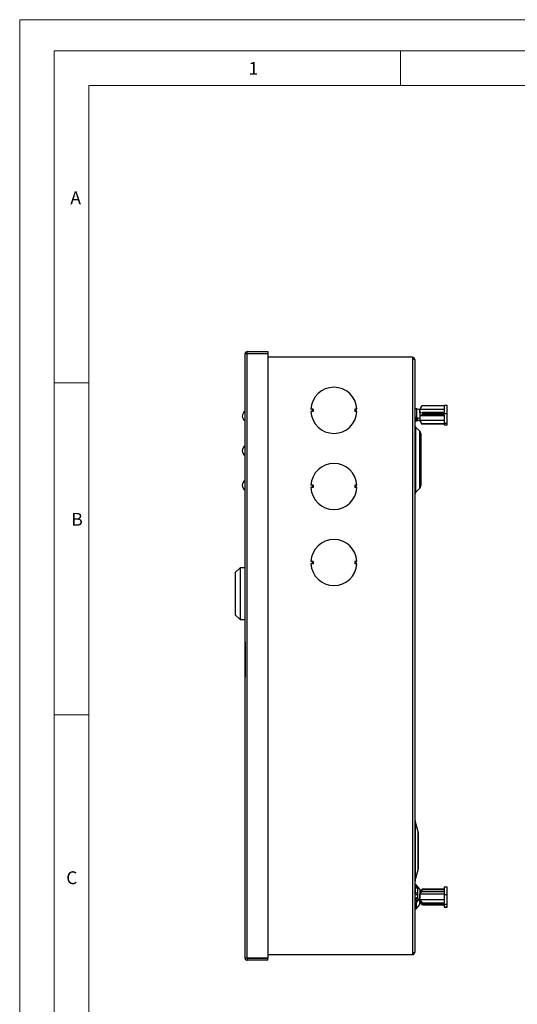
# Model space of a CAD drawing. Units: millimetres. Extents: x 0 to 630, y 0 to 891.
# Drawn here: x 0 to 216, y 464 to 891 of the extents above; entities that cross this region are included whole.
import ezdxf

# ---------------------------------------------------------------- set-up
doc = ezdxf.new("R2010")
doc.units = ezdxf.units.MM
doc.header["$LTSCALE"] = 3
doc.styles.add('SLDTEXTSTYLE0', font='TXT', dxfattribs={"width": 0.75})

msp = doc.modelspace()

# ---------------------------------------------------------------- linework, layer by layer
at = {"color": 7, "linetype": 'Continuous', "lineweight": 18}
for p, q in [((0.09, 891.17), (630.09, 891.17)), ((0.09, 891.17), (0.09, 0.17)), ((15.09, 877.67), (15.09, 13.67)), ((15.09, 877.67), (615.09, 877.67)), ((165.09, 877.67), (165.09, 862.67)), ((30.09, 28.67), (30.09, 862.67)), ((30.09, 862.67), (600.09, 862.67)), ((30.09, 733.67), (15.09, 733.67)), ((30.09, 589.67), (15.09, 589.67))]:
    msp.add_line(p, q, dxfattribs=at)
at = {"color": 7, "linetype": 'Continuous', "lineweight": 25}
for p, q in [((97.78, 746.35), (98.68, 746.35)), ((97.78, 484.15), (97.78, 746.35)), ((98.68, 747.25), (107.58, 747.25)), ((98.68, 746.45), (98.68, 747.25)), ((98.68, 746.45), (107.58, 746.45)), ((98.68, 484.15), (98.68, 746.35)), ((98.68, 746.35), (107.58, 746.35)), ((107.58, 747.25), (107.58, 746.45)), ((107.58, 746.35), (107.58, 484.15)), ((170.38, 744.75), (107.58, 744.75)), ((170.38, 744.75), (170.38, 743.85)), ((170.38, 743.85), (170.38, 486.65)), ((171.28, 743.85), (170.38, 743.85)), ((171.28, 743.85), (171.28, 486.65)), ((97.77, 722.25), (97.77, 724.25)), ((97.77, 724.25), (97.78, 724.25)), ((97.77, 722.25), (97.78, 722.25)), ((97.77, 716.25), (97.77, 722.25)), ((126.78, 722.25), (126.29, 722.25)), ((126.78, 722.25), (126.78, 721.25)), ((127.28, 722.25), (126.78, 722.25)), ((127.28, 722.25), (127.28, 721.25)), ((145.28, 722.25), (145.28, 721.25)), ((145.78, 722.25), (145.28, 722.25)), ((145.78, 722.25), (145.78, 721.25)), ((146.27, 722.25), (145.78, 722.25)), ((172.14, 722.34), (172.14, 718.57)), ((173.49, 722.02), (172.14, 722.34)), ((174.42, 723.69), (173.49, 722.09)), ((173.49, 722.09), (173.49, 722.02)), ((173.49, 722.02), (173.49, 718.25)), ((173.52, 722.13), (174.43, 723.7)), ((173.52, 720.62), (173.52, 722.13)), ((184.04, 722.13), (173.52, 722.13)), ((184.04, 723.7), (174.43, 723.7)), ((184.04, 723.98), (185.29, 723.98)), ((184.04, 723.98), (184.04, 720.88)), ((185.29, 720.38), (185.29, 723.98)), ((126.78, 721.25), (126.29, 721.25)), ((127.28, 721.25), (126.78, 721.25)), ((145.78, 721.25), (145.28, 721.25)), ((146.27, 721.25), (145.78, 721.25)), ((171.28, 717.96), (172.59, 717.96)), ((172.59, 717.78), (171.28, 717.78)), ((171.63, 718.48), (172.59, 718.25)), ((171.63, 717.78), (171.63, 717.26)), ((172.59, 717.49), (171.63, 717.26)), ((173.49, 718.25), (172.14, 718.57)), ((172.14, 717.16), (173.49, 717.49)), ((172.59, 717.49), (172.59, 718.25)), ((173.49, 718.25), (173.49, 718.06)), ((173.49, 718.06), (173.49, 717.41)), ((173.49, 717.41), (174.42, 715.81)), ((173.52, 720.62), (174.62, 720.88)), ((174.62, 719.79), (173.52, 719.53)), ((173.52, 719.53), (173.52, 717.55)), ((173.52, 719.53), (184.04, 719.53)), ((174.43, 715.98), (173.52, 717.55)), ((173.52, 717.55), (184.04, 717.55)), ((174.79, 720.38), (174.62, 720.88)), ((184.04, 720.88), (174.62, 720.88)), ((174.62, 719.79), (174.79, 720.38)), ((174.62, 719.79), (184.04, 719.79)), ((174.79, 720.38), (185.29, 720.38)), ((184.04, 719.79), (184.04, 716.15)), ((185.29, 716.15), (185.29, 720.38)), ((97.77, 716.25), (97.78, 716.25)), ((97.77, 714.25), (97.77, 716.25)), ((97.77, 714.25), (97.78, 714.25)), ((171.67, 714.45), (171.67, 686.05)), ((171.67, 714.45), (173.57, 712.65)), ((174.43, 715.98), (174.43, 715.8)), ((174.43, 715.98), (184.04, 715.98)), ((184.04, 715.8), (174.43, 715.8)), ((184.04, 716.15), (185.29, 716.15)), ((184.04, 716.15), (184.04, 715.52)), ((184.04, 715.52), (185.29, 715.52)), ((185.29, 715.52), (185.29, 716.15)), ((97.77, 709.25), (97.78, 709.25)), ((97.77, 707.25), (97.77, 709.25)), ((173.57, 688.02), (173.57, 712.65)), ((173.98, 711.7), (173.98, 688.95)), ((97.77, 701.25), (97.77, 707.25)), ((97.77, 707.25), (97.78, 707.25)), ((97.77, 699.25), (97.77, 701.25)), ((97.77, 701.25), (97.78, 701.25)), ((97.77, 699.25), (97.78, 699.25)), ((97.77, 694.25), (97.78, 694.25)), ((97.77, 692.25), (97.77, 694.25)), ((97.77, 686.25), (97.77, 692.25)), ((97.77, 692.25), (97.78, 692.25)), ((126.78, 689.25), (126.29, 689.25)), ((126.78, 688.25), (126.29, 688.25)), ((126.78, 689.25), (126.78, 688.25)), ((127.28, 689.25), (126.78, 689.25)), ((127.28, 688.25), (126.78, 688.25)), ((127.28, 689.25), (127.28, 688.25)), ((145.28, 689.25), (145.28, 688.25)), ((145.78, 689.25), (145.28, 689.25)), ((145.78, 688.25), (145.28, 688.25)), ((145.78, 689.25), (145.78, 688.25)), ((146.27, 689.25), (145.78, 689.25)), ((146.27, 688.25), (145.78, 688.25)), ((173.57, 688.02), (171.67, 686.05)), ((97.77, 686.25), (97.78, 686.25)), ((97.77, 684.25), (97.77, 686.25)), ((97.77, 684.25), (97.78, 684.25)), ((95.58, 653.5), (93.48, 651.4)), ((97.78, 653.5), (95.58, 653.5)), ((95.58, 653.5), (95.58, 631)), ((126.78, 656.25), (126.29, 656.25)), ((126.78, 655.25), (126.29, 655.25)), ((126.78, 656.25), (126.78, 655.25)), ((127.28, 656.25), (126.78, 656.25)), ((127.28, 655.25), (126.78, 655.25)), ((127.28, 656.25), (127.28, 655.25)), ((145.28, 656.25), (145.28, 655.25)), ((145.78, 656.25), (145.28, 656.25)), ((145.78, 655.25), (145.28, 655.25)), ((145.78, 656.25), (145.78, 655.25)), ((146.27, 656.25), (145.78, 656.25)), ((146.27, 655.25), (145.78, 655.25)), ((93.48, 651.4), (93.48, 633.1)), ((93.48, 633.1), (95.58, 631)), ((95.58, 631), (97.78, 631)), ((97.77, 603.52), (97.77, 623.52)), ((97.77, 623.52), (97.78, 623.52)), ((97.77, 621.28), (97.77, 621.28)), ((97.77, 621.28), (97.77, 621.03)), ((97.77, 621.03), (97.77, 621.03)), ((97.77, 621.03), (97.77, 606.77)), ((97.77, 606.77), (97.77, 606.77)), ((97.77, 606.77), (97.77, 606.02)), ((97.77, 606.02), (97.77, 606.02)), ((97.77, 603.52), (97.78, 603.52)), ((172.74, 539.03), (171.47, 543.69)), ((172.78, 538.68), (172.78, 522.82)), ((171.47, 517.82), (172.74, 522.48)), ((97.77, 518.12), (97.78, 518.12)), ((97.77, 514.4), (97.78, 514.4)), ((97.77, 513.51), (97.78, 513.51)), ((97.77, 513.06), (97.78, 513.06)), ((171.29, 512.9), (171.28, 512.81)), ((171.28, 512.53), (172.59, 512.53)), ((171.63, 515.27), (172.59, 514.07)), ((171.63, 512.68), (171.63, 515.27)), ((173.49, 514.07), (172.14, 515.76)), ((172.59, 510.06), (172.59, 514.07)), ((173.49, 514.07), (173.49, 513.05)), ((173.52, 513.15), (173.49, 513.09)), ((173.49, 513.05), (173.49, 511.08)), ((174.43, 513.92), (173.52, 512.82)), ((173.79, 513.15), (173.52, 513.15)), ((173.52, 513.15), (173.52, 512.82)), ((173.52, 511.88), (174.43, 512.99)), ((174.62, 514.19), (173.79, 513.15)), ((174.43, 513.92), (174.43, 512.99)), ((174.43, 513.92), (184.04, 513.92)), ((184.04, 512.99), (174.43, 512.99)), ((174.62, 514.19), (184.04, 514.19)), ((184.04, 515.16), (185.29, 515.16)), ((184.04, 515.16), (184.04, 515.13)), ((184.04, 515.13), (185.29, 515.13)), ((184.04, 515.13), (184.04, 511.84)), ((185.29, 515.13), (185.29, 515.16)), ((185.29, 511.84), (185.29, 515.13)), ((97.77, 512.25), (97.78, 512.25)), ((97.77, 511.13), (97.78, 511.13)), ((97.77, 510.44), (97.78, 510.44)), ((97.77, 510.39), (97.78, 510.39)), ((97.77, 507.6), (97.77, 510.39)), ((172.59, 511.6), (171.28, 511.6)), ((171.34, 508.71), (171.28, 508.69)), ((171.28, 508.69), (171.28, 508.65)), ((172.59, 510.06), (171.63, 508.87)), ((172.14, 508.38), (173.49, 510.06)), ((172.14, 505.74), (172.14, 508.38)), ((173.49, 511.08), (173.49, 510.06)), ((173.49, 507.43), (173.49, 510.06)), ((173.49, 508.41), (173.52, 508.35)), ((173.52, 509.45), (173.52, 511.88)), ((184.04, 511.88), (173.52, 511.88)), ((173.52, 509.45), (174.62, 508.07)), ((184.04, 509.45), (173.52, 509.45)), ((174.62, 507.31), (173.52, 508.69)), ((173.52, 508.69), (173.52, 508.35)), ((173.52, 508.35), (173.79, 508.35)), ((173.76, 508.35), (174.43, 507.53)), ((184.04, 511.84), (185.29, 511.84)), ((184.04, 511.84), (184.04, 508.07)), ((185.29, 507.46), (185.29, 511.84)), ((97.77, 507.6), (97.78, 507.6)), ((97.77, 506.11), (97.77, 507.6)), ((97.77, 506.11), (97.78, 506.11)), ((97.77, 506.06), (97.78, 506.06)), ((172.14, 505.74), (173.49, 507.43)), ((174.45, 507.53), (174.43, 507.53)), ((174.79, 507.46), (174.62, 508.07)), ((184.04, 508.07), (174.62, 508.07)), ((174.62, 507.31), (174.79, 507.46)), ((174.62, 507.31), (184.04, 507.31)), ((185.29, 507.46), (174.79, 507.46)), ((184.04, 507.31), (184.04, 506.37)), ((184.04, 506.37), (184.04, 506.34)), ((184.04, 506.37), (185.29, 506.37)), ((184.04, 506.34), (185.29, 506.34)), ((185.29, 506.37), (185.29, 507.46)), ((185.29, 506.34), (185.29, 506.37)), ((97.77, 503.59), (97.78, 503.59)), ((97.77, 503.4), (97.78, 503.4)), ((97.77, 496.65), (97.78, 496.65)), ((97.77, 495.92), (97.78, 495.92)), ((98.68, 484.15), (97.78, 484.15)), ((107.58, 484.15), (98.68, 484.15)), ((107.58, 484.05), (98.68, 484.05)), ((98.68, 484.05), (98.68, 483.25)), ((107.58, 483.25), (98.68, 483.25)), ((107.58, 485.75), (170.38, 485.75)), ((107.58, 483.25), (107.58, 484.05)), ((170.38, 486.65), (170.38, 485.75)), ((170.38, 486.65), (171.28, 486.65))]:
    msp.add_line(p, q, dxfattribs=at)
at = {"color": 1, "linetype": 'Continuous', "lineweight": 25}
for p, q in [((171.47, 543.69), (171.47, 530.75)), ((172.74, 530.75), (172.74, 539.03)), ((171.47, 530.75), (171.47, 517.82)), ((172.74, 522.48), (172.74, 530.75)), ((171.68, 508.93), (171.68, 509.88))]:
    msp.add_line(p, q, dxfattribs=at)
at = {"color": 7, "linetype": 'Continuous', "lineweight": 25, "flags": 128}
for points in [[(172.14, 718.57), (172.02, 718.59), (171.86, 718.6), (171.68, 718.61), (171.51, 718.6), (171.38, 718.58), (171.3, 718.56), (171.29, 718.53), (171.35, 718.51), (171.47, 718.49), (171.63, 718.48)], [(171.63, 717.26), (171.47, 717.25), (171.35, 717.23), (171.29, 717.2), (171.3, 717.18), (171.38, 717.16), (171.51, 717.14), (171.68, 717.13), (171.86, 717.13), (172.02, 717.15), (172.14, 717.16)], [(171.28, 512.96), (171.29, 512.91), (171.34, 512.8)], [(171.4, 512.53), (171.33, 512.56), (171.28, 512.58)], [(172.14, 515.76), (172.02, 515.85), (171.86, 515.91), (171.68, 515.92), (171.51, 515.88), (171.38, 515.79), (171.3, 515.67), (171.29, 515.55), (171.35, 515.42), (171.47, 515.33), (171.63, 515.27)], [(171.63, 508.87), (171.47, 508.81), (171.35, 508.71), (171.29, 508.59), (171.3, 508.46), (171.38, 508.34), (171.51, 508.26), (171.68, 508.22), (171.86, 508.22), (172.02, 508.28), (172.14, 508.38)], [(171.28, 505.91), (171.3, 505.83), (171.38, 505.71), (171.51, 505.62), (171.68, 505.58), (171.86, 505.59), (172.02, 505.65), (172.14, 505.74)]]:
    msp.add_lwpolyline(points, dxfattribs=at)
at = {"color": 7, "linetype": 'Continuous', "lineweight": 25}
for centre, radius, start, end in [((98.68, 746.35), 0.9, 90, 180), ((98.68, 746.35), 0.1, 90, 180), ((170.38, 743.85), 0.9, 0, 90), ((170.38, 743.85), 0.1, 0, 90), ((136.28, 721.75), 10, 2.866, 177.134), ((171.76, 721), 1.39, 74.0754, 110.1406), ((99.02, 719.25), 2.44, 121.1521, 239.1832), ((136.28, 721.75), 10, 182.866, 357.134), ((172.57, 715.36), 1.28, 179.8818, 225.5531), ((172.69, 711.7), 1.29, 0.0441, 47.3848), ((99.02, 704.25), 2.44, 120.8168, 239.1832), ((136.28, 688.75), 10, 2.866, 177.134), ((99.02, 689.25), 2.44, 120.8168, 239.1832), ((136.28, 688.75), 10, 182.866, 357.134), ((172.71, 688.96), 1.27, 312.1982, 359.7957), ((172.9, 685), 1.62, 139.682, 180.2505), ((136.28, 655.75), 10, 2.866, 177.134), ((136.28, 655.75), 10, 182.866, 357.134), ((176.48, 545.05), 5.2, 180, 195.2551), ((171.48, 538.68), 1.3, 0, 15.2551), ((171.48, 522.82), 1.3, 344.7449, 0), ((176.48, 516.45), 5.2, 164.7449, 180), ((170.59, 510.48), 2.43, 63.4586, 73.4788), ((174.71, 518.7), 6.76, 243.332, 245.807), ((170.62, 511.79), 1.94, 289.7897, 299.423), ((170.59, 512.06), 2.43, 286.5212, 296.5414), ((173.35, 506.93), 3.63, 102.1242, 119.2033), ((174.83, 503.58), 7.05, 108.5843, 116.5943), ((98.68, 484.15), 0.9, 180, 270), ((98.68, 484.15), 0.1, 180, 270), ((170.38, 486.65), 0.9, 270, 0), ((170.38, 486.65), 0.1, 270, 0)]:
    msp.add_arc(centre, radius, start, end, dxfattribs=at)

# ---------------------------------------------------------------- texts
at = {"color": 7, "linetype": 'Continuous', "lineweight": 0, "char_height": 5.56, "attachment_point": 1, "style": 'SLDTEXTSTYLE0'}
for s, insert in [('1', (99.26, 872.82)), ('A', (22.04, 816.69)), ('B', (22.45, 677.28)), ('C', (20.25, 521.84))]:
    msp.add_mtext(s, dxfattribs=dict(at, insert=insert))

doc.saveas('drawing.dxf')
